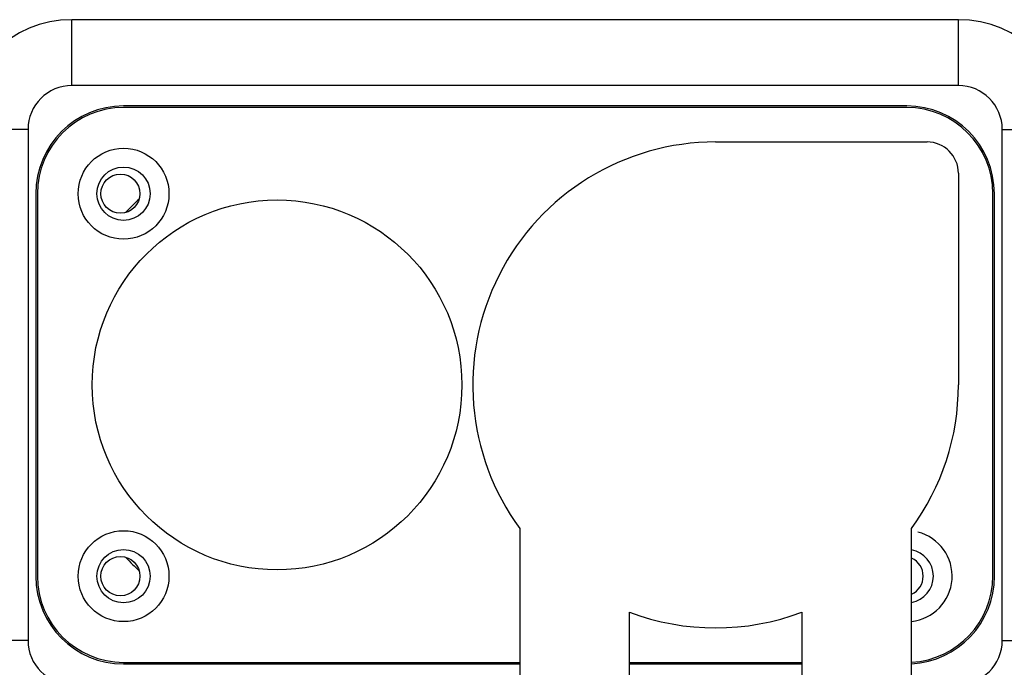
# Model space of a CAD drawing. Units: millimetres. Extents: x 605 to 2090, y -421 to 629.
# Drawn here: x 1632 to 1695, y 11 to 52 of the extents above; entities that cross this region are included whole.
import ezdxf

# ---------------------------------------------------------------- set-up
doc = ezdxf.new("R2010")
doc.units = ezdxf.units.MM
doc.header["$LTSCALE"] = 16.335
doc.layers.get('0').update_dxf_attribs({"linetype": 'CONTINUOUS'})
doc.layers.add('02___PRT_ALL_AXES', color=7, linetype='CONTINUOUS')

msp = doc.modelspace()

# ---------------------------------------------------------------- linework, layer by layer
at = {"color": 7, "linetype": 'Continuous'}
for p, q in [((1691.76, 52.037), (1635.16, 52.037)), ((1635.16, 47.837), (1635.16, 52.037)), ((1691.76, 47.837), (1691.76, 52.037)), ((1691.76, 47.837), (1635.16, 47.837)), ((1688.46, 46.437), (1638.46, 46.437)), ((1632.36, 45.037), (1628.16, 45.037)), ((1632.36, 45.037), (1632.36, 12.437)), ((1694.56, 45.037), (1698.76, 45.037)), ((1694.56, 12.437), (1694.56, 45.037)), ((1676.26, 44.237), (1689.76, 44.237)), ((1691.76, 42.237), (1691.76, 28.737)), ((1632.96, 40.937), (1632.96, 16.537)), ((1693.96, 16.537), (1693.96, 40.937)), ((1663.76, 19.572), (1663.76, 3.237)), ((1688.76, 3.237), (1688.76, 19.572)), ((1670.76, 3.237), (1670.76, 14.246)), ((1681.76, 14.246), (1681.76, 3.237)), ((1632.36, 12.437), (1628.16, 12.437)), ((1694.56, 12.437), (1698.76, 12.437)), ((1638.46, 11.037), (1663.76, 11.037)), ((1670.76, 11.037), (1681.76, 11.037))]:
    msp.add_line(p, q, dxfattribs=at)
at = {"color": 4, "linetype": 'Continuous'}
for p, q in [((1688.46, 46.537), (1638.46, 46.537)), ((1632.86, 40.937), (1632.86, 16.537)), ((1694.06, 16.537), (1694.06, 40.937)), ((1638.46, 10.937), (1663.76, 10.937)), ((1670.76, 10.937), (1681.76, 10.937))]:
    msp.add_line(p, q, dxfattribs=at)
at = {"color": 7, "linetype": 'Continuous'}
for centre, radius in [((1638.46, 40.937), 2.9), ((1638.46, 40.937), 1.7), ((1648.26, 28.737), 11.8), ((1638.46, 16.537), 2.9), ((1638.46, 16.537), 1.7)]:
    msp.add_circle(centre, radius, dxfattribs=at)
for centre, radius, start, end in [((1635.16, 45.037), 7, 90, 180), ((1691.76, 45.037), 7, 0, 90), ((1663.26, 63.237), 75.305, 191.55809, 348.43837), ((1663.26, 63.237), 75.24, 191.58949, 348.41051), ((1635.16, 45.037), 2.8, 90, 180), ((1691.76, 45.037), 2.8, 0, 90), ((1638.46, 40.937), 5.5, 90, 180), ((1688.46, 40.937), 5.5, 0, 90), ((1676.26, 28.737), 15.5, 90, 216.24932), ((1689.76, 42.237), 2, 0, 90), ((1650.26, 28.737), 16.039, 132.31043, 136.63004), ((1676.26, 28.737), 15.5, 323.75068, 0), ((1688.46, 16.537), 2.9, 275.97532, 75.69316), ((1650.26, 28.737), 16.039, 223.36996, 227.68957), ((1688.46, 16.537), 1.7, 280.22745, 79.77255), ((1638.46, 16.537), 5.5, 180, 270), ((1688.46, 16.537), 5.5, 273.17221, 0), ((1676.26, 28.737), 15.5, 249.21644, 290.78356), ((1635.16, 12.437), 7, 180, 270), ((1635.16, 12.437), 2.8, 180, 270), ((1691.76, 12.437), 7, 270, 0), ((1691.76, 12.437), 2.8, 270, 0)]:
    msp.add_arc(centre, radius, start, end, dxfattribs=at)
at = {"color": 4, "linetype": 'Continuous'}
for centre, start, end in [((1638.46, 40.937), 90, 180), ((1688.46, 40.937), 0, 90), ((1638.46, 16.537), 180, 270), ((1688.46, 16.537), 273.07128, 0)]:
    msp.add_arc(centre, 5.6, start, end, dxfattribs=at)
at = {"layer": '02___PRT_ALL_AXES', "color": 7, "linetype": 'Continuous'}
for centre in [(1638.26, 40.937), (1638.26, 16.537)]:
    msp.add_circle(centre, 1.25, dxfattribs=at)
msp.add_arc((1688.26, 16.537), 1.25, 293.90538, 66.09462, dxfattribs=at)

doc.saveas('drawing.dxf')
